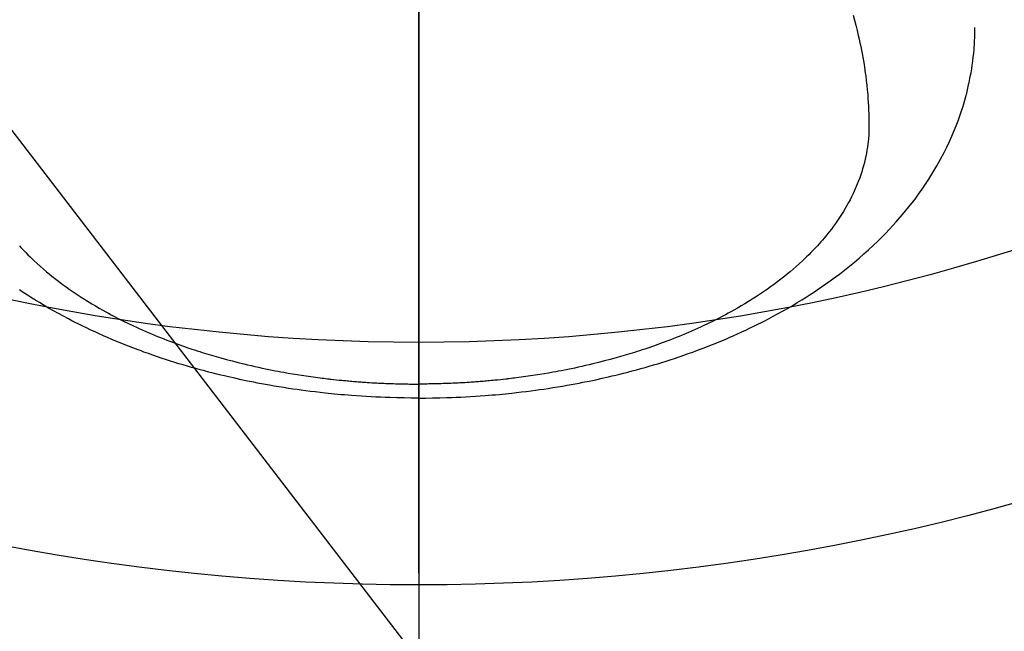
# Model space of a CAD drawing. Extents: x 27948 to 54421, y -11045 to -2175.
# Drawn here: x 44861 to 44901, y -4020 to -3995 of the extents above; entities that cross this region are included whole.
import ezdxf

# ---------------------------------------------------------------- set-up
doc = ezdxf.new("R2010")
doc.units = 0
doc.header["$LTSCALE"] = 50
doc.header["$MEASUREMENT"] = 0
doc.linetypes.add('CENTER2', pattern=[1.125, 0.75, -0.125, 0.125, -0.125])
doc.layers.get('0').update_dxf_attribs({"linetype": 'CONTINUOUS'})
for name, color, linetype in [('150-機器', 8, 'CONTINUOUS'), ('160-文字', 254, 'CONTINUOUS'), ('166-寸法B', 11, 'CONTINUOUS')]:
    doc.layers.add(name, color=color, linetype=linetype)
doc.styles.add('KH001', font='txt')
doc.dimstyles.new('KH1xx030', dxfattribs={"dimscale": 30, "dimtxt": 2, "dimasz": 0.6, "dimexe": 0.3, "dimexo": 1.2, "dimgap": 0.5, "dimtad": 3, "dimdec": 1, "dimdsep": 46, "dimlunit": 6, "dimtxsty": 'KH001', "dimblk": 'DOT', "dimcen": 1, "dimdle": 1, "dimclrd": 256, "dimclre": 256, "dimclrt": 256, "dimadec": 0, "dimazin": 0, "dimtfac": 1, "dimtdec": 1, "dimtix": 1, "dimtmove": 2, "dimatfit": 3, "dimldrblk": 'CLOSEDBLANK', "dimfxl": 1, "dimtolj": 1, "dimtzin": 0, "dimlwd": -1, "dimlwe": -1, "dimarcsym": 0})

# ---------------------------------------------------------------- blocks, each defined once
blk = doc.blocks.new('F402_H')
at = {"layer": '150-機器', "color": 161, "linetype": 'CENTER2'}
blk.add_line((0, 136.026), (0, -355.416), dxfattribs=at)
at = {"layer": '150-機器', "color": 13, "linetype": 'Continuous'}
for points in [[(-16.444, -281.727), (-16.378, -281.799), (-16.311, -281.87), (-16.243, -281.94), (-16.175, -282.01), (-16.09, -282.096), (-16.003, -282.181), (-15.916, -282.265), (-15.827, -282.349), (-15.703, -282.464), (-15.576, -282.577), (-15.448, -282.689), (-15.319, -282.799), (-15.211, -282.888), (-15.103, -282.975), (-14.993, -283.062), (-14.883, -283.148), (-14.76, -283.241), (-14.635, -283.333), (-14.51, -283.424), (-14.384, -283.514), (-14.264, -283.597), (-14.143, -283.68), (-14.022, -283.761), (-13.899, -283.841), (-13.827, -283.888), (-13.753, -283.934), (-13.68, -283.981), (-13.606, -284.026), (-13.456, -284.118), (-13.304, -284.209), (-13.151, -284.297), (-12.998, -284.384), (-12.885, -284.447), (-12.772, -284.509), (-12.659, -284.57), (-12.545, -284.631), (-12.347, -284.734), (-12.147, -284.834), (-11.946, -284.933), (-11.744, -285.029), (-11.622, -285.085), (-11.5, -285.141), (-11.377, -285.196), (-11.255, -285.25), (-11.13, -285.304), (-11.004, -285.357), (-10.879, -285.41), (-10.753, -285.462), (-10.625, -285.513), (-10.496, -285.564), (-10.367, -285.615), (-10.238, -285.664), (-10.054, -285.733), (-9.87, -285.801), (-9.685, -285.866), (-9.499, -285.93), (-9.459, -285.944), (-9.418, -285.957), (-9.378, -285.971), (-9.338, -285.984), (-9.229, -286.02), (-9.121, -286.055), (-9.012, -286.09), (-8.904, -286.125), (-8.715, -286.183), (-8.526, -286.24), (-8.337, -286.295), (-8.147, -286.349), (-7.908, -286.415), (-7.669, -286.478), (-7.429, -286.539), (-7.188, -286.599), (-7.037, -286.635), (-6.886, -286.67), (-6.735, -286.704), (-6.584, -286.737), (-6.443, -286.767), (-6.301, -286.797), (-6.16, -286.826), (-6.018, -286.854), (-5.899, -286.877), (-5.78, -286.9), (-5.661, -286.922), (-5.542, -286.944), (-5.362, -286.975), (-5.181, -287.006), (-5.001, -287.035), (-4.821, -287.063), (-4.723, -287.078), (-4.626, -287.093), (-4.529, -287.107), (-4.432, -287.121), (-4.334, -287.135), (-4.237, -287.148), (-4.139, -287.161), (-4.042, -287.174), (-3.968, -287.183), (-3.895, -287.192), (-3.821, -287.201), (-3.747, -287.21), (-3.712, -287.214), (-3.676, -287.218), (-3.64, -287.222), (-3.605, -287.226), (-3.493, -287.239), (-3.38, -287.251), (-3.268, -287.262), (-3.156, -287.274), (-3.082, -287.281), (-3.007, -287.288), (-2.933, -287.295), (-2.859, -287.302), (-2.797, -287.307), (-2.735, -287.312), (-2.673, -287.318), (-2.611, -287.323), (-2.549, -287.328), (-2.487, -287.333), (-2.425, -287.338), (-2.363, -287.343), (-2.301, -287.347), (-2.238, -287.351), (-2.176, -287.356), (-2.114, -287.36), (-2.014, -287.366), (-1.914, -287.372), (-1.815, -287.378), (-1.715, -287.383), (-1.64, -287.387), (-1.565, -287.391), (-1.49, -287.394), (-1.415, -287.397), (-1.34, -287.401), (-1.265, -287.404), (-1.189, -287.407), (-1.114, -287.409), (-1.027, -287.412), (-0.939, -287.415), (-0.852, -287.417), (-0.764, -287.419), (-0.702, -287.421), (-0.639, -287.422), (-0.577, -287.423), (-0.514, -287.424), (-0.439, -287.426), (-0.363, -287.427), (-0.288, -287.428), (-0.213, -287.428), (-0.16, -287.429), (-0.106, -287.429), (-0.053, -287.428), (0, -287.428)], [(17.916, -272.218), (17.974, -272.426), (18.029, -272.635), (18.083, -272.845), (18.133, -273.056), (18.167, -273.204), (18.2, -273.354), (18.231, -273.503), (18.261, -273.653), (18.289, -273.801), (18.317, -273.95), (18.343, -274.099), (18.368, -274.248), (18.386, -274.367), (18.404, -274.485), (18.421, -274.604), (18.436, -274.723), (18.46, -274.914), (18.482, -275.106), (18.501, -275.298), (18.518, -275.49), (18.531, -275.651), (18.541, -275.812), (18.55, -275.974), (18.558, -276.135), (18.564, -276.281), (18.568, -276.427), (18.571, -276.573), (18.571, -276.719), (18.568, -276.921), (18.56, -277.123), (18.546, -277.325), (18.525, -277.527), (18.509, -277.652), (18.49, -277.777), (18.468, -277.901), (18.443, -278.025), (18.414, -278.159), (18.382, -278.292), (18.347, -278.424), (18.31, -278.556), (18.272, -278.68), (18.232, -278.803), (18.189, -278.926), (18.144, -279.048), (18.078, -279.215), (18.008, -279.38), (17.933, -279.544), (17.855, -279.706), (17.793, -279.827), (17.729, -279.947), (17.664, -280.066), (17.596, -280.184), (17.519, -280.312), (17.44, -280.438), (17.358, -280.564), (17.275, -280.687), (17.192, -280.805), (17.108, -280.921), (17.022, -281.036), (16.934, -281.149), (16.883, -281.215), (16.83, -281.28), (16.777, -281.344), (16.724, -281.408), (16.655, -281.489), (16.586, -281.569), (16.515, -281.649), (16.444, -281.727), (16.378, -281.799), (16.311, -281.87), (16.243, -281.94), (16.175, -282.01), (16.09, -282.096), (16.003, -282.181), (15.916, -282.265), (15.827, -282.349), (15.703, -282.464), (15.576, -282.577), (15.448, -282.689), (15.319, -282.799), (15.211, -282.888), (15.103, -282.975), (14.993, -283.062), (14.883, -283.148), (14.76, -283.241), (14.635, -283.333), (14.51, -283.424), (14.384, -283.514), (14.264, -283.597), (14.143, -283.68), (14.022, -283.761), (13.899, -283.841), (13.827, -283.888), (13.753, -283.934), (13.68, -283.981), (13.606, -284.026), (13.456, -284.118), (13.304, -284.209), (13.151, -284.297), (12.998, -284.384), (12.885, -284.447), (12.772, -284.509), (12.659, -284.57), (12.545, -284.631), (12.347, -284.734), (12.147, -284.834), (11.946, -284.933), (11.744, -285.029), (11.622, -285.085), (11.5, -285.141), (11.377, -285.196), (11.255, -285.25), (11.13, -285.304), (11.004, -285.357), (10.879, -285.41), (10.753, -285.462), (10.625, -285.513), (10.496, -285.564), (10.367, -285.615), (10.238, -285.664), (10.054, -285.733), (9.87, -285.801), (9.685, -285.866), (9.499, -285.93), (9.459, -285.944), (9.418, -285.957), (9.378, -285.971), (9.338, -285.984), (9.229, -286.02), (9.121, -286.055), (9.012, -286.09), (8.904, -286.125), (8.715, -286.183), (8.526, -286.24), (8.337, -286.295), (8.147, -286.349), (7.908, -286.415), (7.669, -286.478), (7.429, -286.539), (7.188, -286.599), (7.037, -286.635), (6.886, -286.67), (6.735, -286.704), (6.584, -286.737), (6.443, -286.767), (6.301, -286.797), (6.16, -286.826), (6.018, -286.854), (5.899, -286.877), (5.78, -286.9), (5.661, -286.922), (5.542, -286.944), (5.362, -286.975), (5.181, -287.006), (5.001, -287.035), (4.821, -287.063), (4.723, -287.078), (4.626, -287.093), (4.529, -287.107), (4.432, -287.121), (4.334, -287.135), (4.237, -287.148), (4.139, -287.161), (4.042, -287.174), (3.968, -287.183), (3.895, -287.192), (3.821, -287.201), (3.747, -287.21), (3.712, -287.214), (3.676, -287.218), (3.64, -287.222), (3.605, -287.226), (3.493, -287.239), (3.38, -287.251), (3.268, -287.262), (3.156, -287.274), (3.082, -287.281), (3.007, -287.288), (2.933, -287.295), (2.859, -287.302), (2.797, -287.307), (2.735, -287.312), (2.673, -287.318), (2.611, -287.323), (2.549, -287.328), (2.487, -287.333), (2.425, -287.338), (2.363, -287.343), (2.301, -287.347), (2.238, -287.351), (2.176, -287.356), (2.114, -287.36), (2.014, -287.366), (1.914, -287.372), (1.815, -287.378), (1.715, -287.383), (1.64, -287.387), (1.565, -287.391), (1.49, -287.394), (1.415, -287.397), (1.34, -287.401), (1.265, -287.404), (1.189, -287.407), (1.114, -287.409), (1.027, -287.412), (0.939, -287.415), (0.852, -287.417), (0.764, -287.419), (0.702, -287.421), (0.639, -287.422), (0.577, -287.423), (0.514, -287.424), (0.439, -287.426), (0.363, -287.427), (0.288, -287.428), (0.213, -287.428), (0.16, -287.429), (0.106, -287.429), (0.053, -287.428), (0, -287.428)], [(0, -288.007), (-0.294, -288.004), (-0.589, -288.001), (-0.883, -287.995), (-1.178, -287.988), (-1.369, -287.981), (-1.561, -287.974), (-1.752, -287.965), (-1.943, -287.955), (-2.146, -287.943), (-2.349, -287.931), (-2.552, -287.917), (-2.754, -287.902), (-2.897, -287.891), (-3.04, -287.879), (-3.182, -287.867), (-3.325, -287.854), (-3.455, -287.842), (-3.586, -287.829), (-3.716, -287.815), (-3.846, -287.801), (-4.047, -287.779), (-4.247, -287.756), (-4.447, -287.731), (-4.647, -287.706), (-4.823, -287.682), (-4.999, -287.658), (-5.174, -287.633), (-5.349, -287.607), (-5.547, -287.576), (-5.745, -287.545), (-5.942, -287.511), (-6.139, -287.477), (-6.301, -287.448), (-6.462, -287.418), (-6.623, -287.388), (-6.784, -287.357), (-7.046, -287.304), (-7.308, -287.249), (-7.569, -287.192), (-7.83, -287.133), (-7.987, -287.096), (-8.144, -287.059), (-8.301, -287.021), (-8.458, -286.982), (-8.636, -286.936), (-8.813, -286.889), (-8.99, -286.842), (-9.167, -286.793), (-9.343, -286.744), (-9.517, -286.693), (-9.692, -286.642), (-9.866, -286.59), (-10.039, -286.537), (-10.211, -286.483), (-10.383, -286.427), (-10.555, -286.371), (-10.746, -286.307), (-10.936, -286.242), (-11.126, -286.175), (-11.316, -286.107), (-11.43, -286.065), (-11.545, -286.022), (-11.659, -285.979), (-11.773, -285.935), (-11.948, -285.867), (-12.122, -285.798), (-12.295, -285.728), (-12.469, -285.657), (-12.639, -285.585), (-12.81, -285.512), (-12.98, -285.438), (-13.149, -285.363), (-13.326, -285.282), (-13.502, -285.2), (-13.677, -285.117), (-13.852, -285.032), (-13.996, -284.961), (-14.139, -284.889), (-14.282, -284.815), (-14.424, -284.741), (-14.63, -284.633), (-14.834, -284.522), (-15.037, -284.409), (-15.239, -284.294), (-15.428, -284.183), (-15.617, -284.07), (-15.803, -283.955), (-15.989, -283.839), (-16.102, -283.767), (-16.215, -283.694), (-16.327, -283.62), (-16.439, -283.546)], [(0, -288.007), (0.294, -288.004), (0.589, -288.001), (0.883, -287.995), (1.178, -287.988), (1.369, -287.981), (1.561, -287.974), (1.752, -287.965), (1.943, -287.955), (2.146, -287.943), (2.349, -287.931), (2.552, -287.917), (2.754, -287.902), (2.897, -287.891), (3.04, -287.879), (3.182, -287.867), (3.325, -287.854), (3.455, -287.842), (3.586, -287.829), (3.716, -287.815), (3.846, -287.801), (4.047, -287.779), (4.247, -287.756), (4.447, -287.731), (4.647, -287.706), (4.823, -287.682), (4.999, -287.658), (5.174, -287.633), (5.349, -287.607), (5.547, -287.576), (5.745, -287.545), (5.942, -287.511), (6.139, -287.477), (6.301, -287.448), (6.462, -287.418), (6.623, -287.388), (6.784, -287.357), (7.046, -287.304), (7.308, -287.249), (7.569, -287.192), (7.83, -287.133), (7.987, -287.096), (8.144, -287.059), (8.301, -287.021), (8.458, -286.982), (8.636, -286.936), (8.813, -286.889), (8.99, -286.842), (9.167, -286.793), (9.343, -286.744), (9.517, -286.693), (9.692, -286.642), (9.866, -286.59), (10.039, -286.537), (10.211, -286.483), (10.383, -286.427), (10.555, -286.371), (10.746, -286.307), (10.936, -286.242), (11.126, -286.175), (11.316, -286.107), (11.43, -286.065), (11.545, -286.022), (11.659, -285.979), (11.773, -285.935), (11.948, -285.867), (12.122, -285.798), (12.295, -285.728), (12.469, -285.657), (12.639, -285.585), (12.81, -285.512), (12.98, -285.438), (13.149, -285.363), (13.326, -285.282), (13.502, -285.2), (13.677, -285.117), (13.852, -285.032), (13.996, -284.961), (14.139, -284.889), (14.282, -284.815), (14.424, -284.741), (14.63, -284.633), (14.834, -284.522), (15.037, -284.409), (15.239, -284.294), (15.428, -284.183), (15.617, -284.07), (15.803, -283.955), (15.989, -283.839), (16.102, -283.767), (16.215, -283.694), (16.327, -283.62), (16.439, -283.546), (16.617, -283.425), (16.793, -283.302), (16.968, -283.177), (17.141, -283.05), (17.351, -282.892), (17.56, -282.732), (17.765, -282.568), (17.969, -282.402), (18.167, -282.235), (18.363, -282.065), (18.556, -281.892), (18.746, -281.716), (18.917, -281.552), (19.086, -281.386), (19.252, -281.217), (19.415, -281.046), (19.692, -280.745), (19.96, -280.436), (20.22, -280.121), (20.47, -279.798), (20.619, -279.596), (20.764, -279.392), (20.905, -279.185), (21.043, -278.975), (21.21, -278.707), (21.372, -278.435), (21.526, -278.159), (21.673, -277.88), (21.784, -277.658), (21.889, -277.433), (21.991, -277.207), (22.087, -276.978), (22.168, -276.775), (22.246, -276.57), (22.319, -276.365), (22.389, -276.157), (22.435, -276.013), (22.48, -275.867), (22.522, -275.721), (22.562, -275.575), (22.598, -275.437), (22.632, -275.298), (22.664, -275.16), (22.694, -275.02), (22.7, -274.993), (22.706, -274.965), (22.712, -274.937), (22.717, -274.91), (22.748, -274.751), (22.777, -274.592), (22.804, -274.433), (22.829, -274.273), (22.851, -274.114), (22.871, -273.954), (22.889, -273.793), (22.903, -273.633), (22.91, -273.538), (22.916, -273.444), (22.921, -273.349), (22.925, -273.254), (22.928, -273.169), (22.929, -273.083), (22.931, -272.998), (22.931, -272.913), (22.931, -272.866), (22.93, -272.818), (22.929, -272.771), (22.929, -272.723)]]:
    blk.add_lwpolyline(points, dxfattribs=at)
blk = doc.blocks.new('_ClosedBlank')
at = {"color": 0, "linetype": 'ByBlock', "lineweight": -2}
for p, q in [((-1, 0.1667), (0, 0)), ((-1, 0.1667), (-1, -0.1667)), ((0, 0), (-1, -0.1667))]:
    blk.add_line(p, q, dxfattribs=at)
blk = doc.blocks.new('_Dot')
at = {"color": 0, "linetype": 'ByBlock', "lineweight": -2}
blk.add_line((-0.5, 0), (-1, 0), dxfattribs=at)
at = {"color": 0, "linetype": 'ByBlock', "const_width": 0.5}
blk.add_lwpolyline([(-0.25, 0, 1), (0.25, 0, 1)], format="xyb", close=True, dxfattribs=at)

msp = doc.modelspace()

# ---------------------------------------------------------------- linework, layer by layer
at = {"layer": '150-機器', "color": 13}
for radius in [90.5, 80.5]:
    msp.add_circle((44877.043, -3927.582), radius, dxfattribs=at)
at = {"layer": '166-寸法B'}
msp.add_line((44877.043, -3796.346), (44877.043, -4054.658), dxfattribs=at)

# ---------------------------------------------------------------- block references
at = {"layer": '150-機器'}
msp.add_blockref('F402_H', (44877.028, -3722.372), dxfattribs=at)

# ---------------------------------------------------------------- leaders
at = {"layer": '160-文字', "annotation_type": 0, "has_hookline": 1, "hookline_direction": 0}
for points, text_width in [([(44537.013, -3722.508), (45601.902, -5236.569), (45602.502, -5236.569)], 1088.04), ([(44657.013, -3734.508), (45562.3, -4914.094), (45562.9, -4914.094)], 1357.92)]:
    msp.add_leader(points, dimstyle='KH1xx030', override={"dimgap": 0.5, "dimtad": 1}, dxfattribs=dict(at, text_width=text_width))
at = {"layer": '160-文字'}
msp.add_leader([(44756.999, -3722.508), (46030.418, -4446.616)], dimstyle='KH1xx030', override={"dimgap": 0.5, "dimtad": 1}, dxfattribs=at)

doc.saveas('drawing.dxf')
